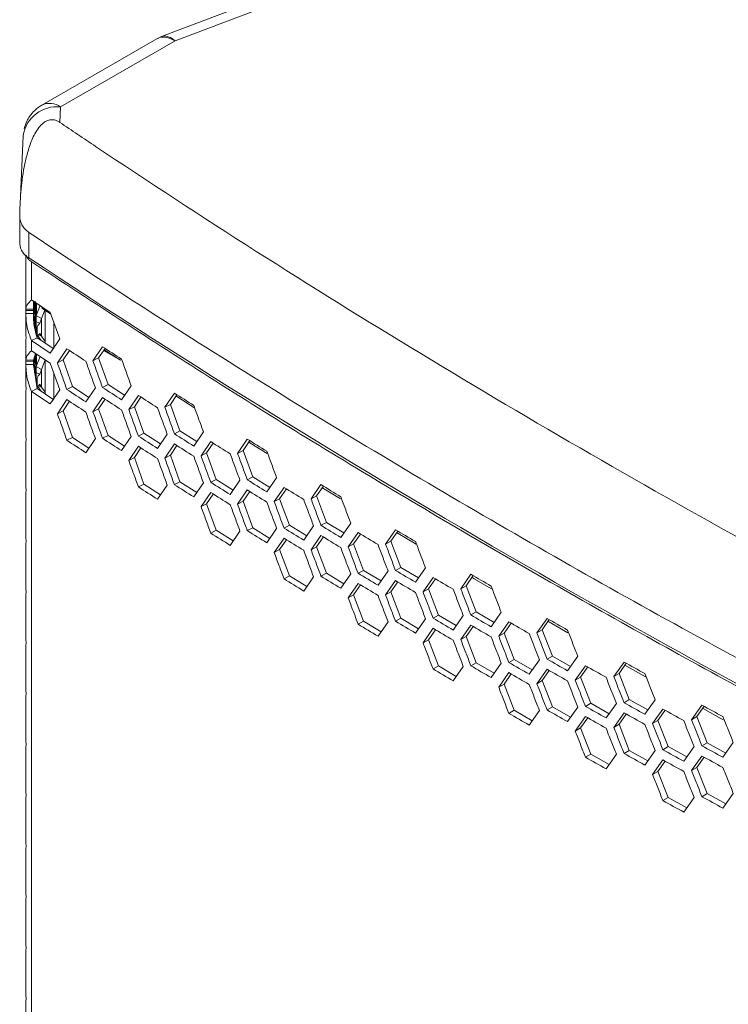
# Model space of a CAD drawing. Units: millimetres. Extents: x 5 to 415, y 5 to 290.
# Drawn here: x 309 to 331, y 223 to 254 of the extents above; entities that cross this region are included whole.
import ezdxf

# ---------------------------------------------------------------- set-up
doc = ezdxf.new("R2010")
doc.units = ezdxf.units.MM

msp = doc.modelspace()

# ---------------------------------------------------------------- linework, layer by layer
at = {"color": 7, "linetype": 'Continuous', "lineweight": 15}
for p, q in [((353.0302, 268.8178), (313.1925, 253.7392)), ((313.6285, 253.601), (353.3676, 268.6423)), ((313.0441, 253.6694), (309.3532, 251.5387)), ((313.1928, 253.7393), (313.0726, 253.6772)), ((313.6285, 253.601), (309.9531, 251.4793)), ((309.9531, 251.4793), (309.9305, 250.9807)), ((308.7544, 250.5538), (308.6549, 248.361)), ((308.6426, 247.9973), (308.6426, 247.0828)), ((308.65, 248.236), (308.643, 248.021)), ((308.9356, 247.4458), (308.9356, 246.6292)), ((308.8414, 246.719), (308.8414, 244.9812)), ((309.0168, 246.5065), (309.0175, 245.2813)), ((309.0175, 245.2813), (309.6232, 244.8785)), ((309.0814, 245.2388), (309.0814, 244.9775)), ((309.0814, 245.1199), (309.128, 245.1192)), ((309.0984, 245.1197), (309.0917, 244.9728)), ((309.1186, 244.4054), (309.128, 245.1192)), ((309.128, 245.1192), (309.1252, 245.2096)), ((309.1371, 245.1558), (309.1269, 244.383)), ((309.1409, 245.2406), (309.1371, 245.1558)), ((309.1612, 244.3825), (309.1717, 245.1787)), ((309.1685, 244.7767), (309.2931, 245.098)), ((309.1802, 245.173), (309.1703, 244.4191)), ((308.8412, 244.8361), (308.8412, 244.1568)), ((308.8414, 244.9812), (309.0814, 244.9775)), ((308.8427, 244.9398), (308.8414, 244.9812)), ((308.8414, 244.8416), (308.8427, 244.9398)), ((309.0814, 244.8379), (308.8414, 244.8416)), ((308.8427, 244.9398), (309.0827, 244.9362)), ((309.0827, 244.9362), (309.0814, 244.9775)), ((309.0814, 244.8379), (309.0827, 244.9362)), ((309.0917, 244.9728), (309.0876, 244.6584)), ((309.3382, 244.6787), (309.1685, 244.7767)), ((309.3382, 244.6787), (309.4431, 244.9491)), ((309.4138, 244.968), (309.6407, 244.8169)), ((309.4565, 243.8942), (309.4565, 244.9396)), ((309.6232, 244.8785), (309.9271, 244.0241)), ((309.2907, 244.5272), (309.1724, 244.5774)), ((309.2907, 244.5272), (309.3382, 244.6787)), ((309.3382, 244.6787), (309.3382, 244.113)), ((309.7393, 244.5789), (309.7393, 243.7445)), ((308.8421, 244.1569), (308.8443, 244.0455)), ((309.1553, 244.2503), (309.1612, 244.3825)), ((309.1703, 244.4191), (309.1787, 244.1511)), ((309.1977, 244.3705), (309.1863, 244.1188)), ((309.1977, 244.3705), (309.1977, 244.0439)), ((309.2549, 244.1611), (309.3382, 244.113)), ((309.3382, 244.113), (309.2907, 244.2006)), ((308.8412, 244.011), (308.8412, 243.3331)), ((308.8443, 244.0455), (308.8421, 244.011)), ((309.0179, 243.9745), (309.0168, 243.6486)), ((309.1989, 244.0655), (309.0179, 243.9745)), ((309.6234, 243.5719), (309.0179, 243.9745)), ((309.7393, 243.7061), (309.1989, 244.0655)), ((309.3337, 243.9759), (309.226, 244.1291)), ((309.4565, 243.9447), (309.3382, 244.113)), ((309.9271, 244.0241), (309.6234, 243.5719)), ((309.0168, 243.6486), (309.6234, 243.2453)), ((309.146, 243.5627), (309.0814, 243.3445)), ((309.1371, 243.5227), (309.1288, 242.8919)), ((309.1612, 242.7494), (309.1717, 243.5456)), ((309.1802, 243.5399), (309.1703, 242.786)), ((309.8511, 243.2578), (310.1552, 243.7101)), ((310.0319, 243.3489), (310.238, 243.6557)), ((310.994, 243.3223), (311.3, 243.7756)), ((311.174, 243.414), (311.3819, 243.7223)), ((311.3374, 243.6564), (311.8783, 243.3441)), ((311.3464, 243.6914), (311.8783, 243.3441)), ((309.0814, 243.3445), (308.8414, 243.3481)), ((308.8427, 243.3068), (308.8414, 243.3481)), ((308.8414, 243.2085), (308.8427, 243.3068)), ((308.8414, 243.2085), (309.0814, 243.2048)), ((308.8414, 243.2085), (308.8414, 242.5552)), ((308.8427, 243.3068), (309.0827, 243.3031)), ((309.0827, 243.3031), (309.0814, 243.3445)), ((309.0814, 243.2048), (309.0827, 243.3031)), ((309.0814, 243.2048), (309.1983, 242.4331)), ((309.0917, 243.3397), (309.0893, 243.1527)), ((309.0938, 243.3866), (309.0917, 243.3397)), ((309.1209, 242.9441), (309.128, 243.4861)), ((309.1685, 243.1436), (309.2931, 243.4649)), ((309.3382, 243.0456), (309.4582, 243.3551)), ((309.4565, 242.2615), (309.4565, 243.3563)), ((309.6234, 243.2453), (309.9271, 242.391)), ((309.8511, 243.2578), (310.0319, 243.3489)), ((310.3358, 242.4949), (310.0319, 243.3489)), ((310.994, 243.3223), (311.174, 243.414)), ((311.4797, 242.561), (311.174, 243.414)), ((309.3382, 243.0456), (309.1685, 243.1436)), ((309.2907, 242.8942), (309.1724, 242.9443)), ((309.2907, 242.8942), (309.3382, 243.0456)), ((309.3382, 243.0456), (309.3382, 242.4799)), ((309.7393, 242.9192), (309.7393, 242.1114)), ((309.1703, 242.786), (309.177, 242.5729)), ((309.1977, 242.7374), (309.1872, 242.506)), ((309.1977, 242.7374), (309.1977, 242.4108)), ((309.3382, 242.4799), (309.2907, 242.5675)), ((311.3, 242.4691), (311.4797, 242.561)), ((312.0116, 242.215), (311.4797, 242.561)), ((308.8414, 242.5552), (308.8443, 242.4124)), ((308.8443, 242.4124), (308.8414, 242.3682)), ((308.8414, 242.3682), (308.8414, 240.9222)), ((309.0168, 242.3421), (309.0175, 132.5986)), ((309.6234, 241.9388), (309.0168, 242.3421)), ((309.0174, 242.3423), (309.1984, 242.4331)), ((309.1983, 242.4331), (309.7393, 242.0734)), ((309.3332, 242.3434), (309.226, 242.496)), ((309.2549, 242.528), (309.3382, 242.4799)), ((309.4565, 242.3116), (309.3382, 242.4799)), ((309.9271, 242.391), (309.6234, 241.9388)), ((310.1552, 242.4036), (310.3358, 242.4949)), ((310.863, 242.1482), (310.3358, 242.4949)), ((311.0705, 242.4558), (310.7649, 242.0027)), ((312.2209, 242.5242), (311.9134, 242.0701)), ((313.301, 241.8291), (313.6107, 242.2844)), ((309.8511, 241.6247), (310.1552, 242.077)), ((310.0319, 241.7158), (310.238, 242.0226)), ((310.994, 241.6892), (311.3, 242.1426)), ((311.174, 241.7809), (311.3819, 242.0893)), ((312.144, 241.7574), (312.4518, 242.2117)), ((312.3231, 241.8496), (312.5329, 242.1595)), ((313.4792, 241.9219), (313.6908, 242.2333)), ((313.6524, 242.1985), (314.2317, 241.8285)), ((309.8511, 241.6247), (310.0319, 241.7158)), ((310.3358, 240.8618), (310.0319, 241.7158)), ((310.994, 241.6892), (311.174, 241.7809)), ((311.4797, 240.9279), (311.174, 241.7809)), ((312.144, 241.7574), (312.3231, 241.8496)), ((312.6307, 240.9976), (312.3231, 241.8496)), ((313.301, 241.8291), (313.4792, 241.9219)), ((313.7887, 241.0708), (313.4792, 241.9219)), ((312.4519, 240.9052), (312.6307, 240.9976)), ((313.1671, 240.6524), (312.6307, 240.9976)), ((313.6107, 240.9779), (313.7887, 241.0708)), ((314.3297, 240.7265), (313.7887, 241.0708)), ((314.5427, 241.0387), (314.2316, 240.5827)), ((308.8414, 240.9222), (308.8443, 240.7793)), ((308.8443, 240.7793), (308.8414, 240.7352)), ((308.8414, 240.7352), (308.8414, 239.2891)), ((310.1552, 240.7705), (310.3358, 240.8618)), ((310.863, 240.5151), (310.3358, 240.8618)), ((311.0705, 240.8227), (310.7649, 240.3696)), ((311.3, 240.8361), (311.4797, 240.9279)), ((312.0116, 240.5819), (311.4797, 240.9279)), ((312.2209, 240.8911), (311.9134, 240.437)), ((313.3783, 240.9631), (313.069, 240.508)), ((314.4649, 240.2714), (314.7765, 240.7276)), ((314.6423, 240.3648), (314.8558, 240.6777)), ((315.6358, 240.3505), (315.9492, 240.8077)), ((315.8123, 240.4444), (316.0276, 240.7588)), ((312.144, 240.1243), (312.4518, 240.5786)), ((312.3231, 240.2165), (312.5329, 240.5264)), ((313.301, 240.1961), (313.6107, 240.6513)), ((313.4792, 240.2888), (313.6908, 240.6003)), ((314.4649, 240.2714), (314.6423, 240.3648)), ((314.9536, 239.5147), (314.6423, 240.3648)), ((315.6358, 240.3505), (315.8123, 240.4444)), ((316.1254, 239.5952), (315.8123, 240.4444)), ((312.144, 240.1243), (312.3231, 240.2165)), ((312.6307, 239.3645), (312.3231, 240.2165)), ((313.301, 240.1961), (313.4792, 240.2888)), ((313.7887, 239.4378), (313.4792, 240.2888)), ((313.6107, 239.3448), (313.7887, 239.4378)), ((314.3297, 239.0934), (313.7887, 239.4378)), ((314.5427, 239.4056), (314.2316, 238.9496)), ((314.7765, 239.4212), (314.9536, 239.5147)), ((315.4992, 239.1711), (314.9536, 239.5147)), ((315.7141, 239.4849), (315.4011, 239.0279)), ((315.9492, 239.5012), (316.1254, 239.5952)), ((316.6756, 239.2526), (316.1254, 239.5952)), ((316.8923, 239.5679), (316.5775, 239.1099)), ((308.8414, 239.2891), (308.8443, 239.1462)), ((308.8443, 239.1462), (308.8414, 239.1021)), ((308.8414, 239.1021), (308.8414, 237.656)), ((312.4519, 239.2721), (312.6307, 239.3645)), ((313.1671, 239.0193), (312.6307, 239.3645)), ((313.3783, 239.33), (313.069, 238.875)), ((314.4649, 238.6384), (314.7765, 239.0946)), ((315.6358, 238.7174), (315.9492, 239.1746)), ((315.8123, 238.8113), (316.0276, 239.1257)), ((316.8136, 238.8001), (317.1288, 239.2583)), ((316.9892, 238.8945), (317.2063, 239.2105)), ((317.9982, 238.8865), (318.3153, 239.3457)), ((318.173, 238.9815), (318.3919, 239.299)), ((318.3475, 239.2568), (318.9455, 238.8911)), ((314.6423, 238.7317), (314.8558, 239.0446)), ((315.6358, 238.7174), (315.8123, 238.8113)), ((316.1254, 237.9622), (315.8123, 238.8113)), ((316.8136, 238.8001), (316.9892, 238.8945)), ((317.3042, 238.0464), (316.9892, 238.8945)), ((317.9982, 238.8865), (318.173, 238.9815)), ((318.4898, 238.1343), (318.173, 238.9815)), ((314.4649, 238.6384), (314.6423, 238.7317)), ((314.9536, 237.8816), (314.6423, 238.7317)), ((318.3153, 238.0392), (318.4898, 238.1343)), ((319.049, 237.7935), (318.4898, 238.1343)), ((314.7765, 237.7881), (314.9536, 237.8816)), ((315.4992, 237.5381), (314.9536, 237.8816)), ((315.7141, 237.8518), (315.4011, 237.3948)), ((315.9492, 237.8681), (316.1254, 237.9622)), ((316.6756, 237.6195), (316.1254, 237.9622)), ((316.8923, 237.9348), (316.5775, 237.4768)), ((317.1289, 237.9518), (317.3042, 238.0464)), ((317.8589, 237.7047), (317.3042, 238.0464)), ((318.0775, 238.0214), (317.7608, 237.5625)), ((319.2694, 238.1118), (318.9509, 237.6518)), ((320.388, 237.4374), (320.7087, 237.8986)), ((320.561, 237.5335), (320.7836, 237.8539)), ((308.8414, 237.656), (308.8443, 237.5132)), ((308.8443, 237.5132), (308.8414, 237.469)), ((316.8136, 237.167), (317.1288, 237.6252)), ((316.9892, 237.2615), (317.2063, 237.5774)), ((317.9982, 237.2534), (318.3153, 237.7126)), ((318.173, 237.3484), (318.3919, 237.6659)), ((319.1897, 237.3436), (319.5086, 237.8037)), ((319.3636, 237.4391), (319.5844, 237.758)), ((320.388, 237.4374), (320.561, 237.5335)), ((320.8814, 236.6883), (320.561, 237.5335)), ((320.7395, 237.8061), (321.3711, 237.4284)), ((308.8414, 237.469), (308.8414, 236.0229)), ((316.8136, 237.167), (316.9892, 237.2615)), ((317.3042, 236.4133), (316.9892, 237.2615)), ((317.9982, 237.2534), (318.173, 237.3484)), ((318.4898, 236.5013), (318.173, 237.3484)), ((319.1897, 237.3436), (319.3636, 237.4391)), ((319.6822, 236.5929), (319.3636, 237.4391)), ((319.5087, 236.4972), (319.6822, 236.5929)), ((320.2459, 236.2531), (319.6822, 236.5929)), ((320.4682, 236.5728), (320.1478, 236.1119)), ((320.7088, 236.5921), (320.8814, 236.6883)), ((321.4497, 236.3494), (320.8814, 236.6883)), ((321.6737, 236.6707), (321.3515, 236.2087)), ((317.1289, 236.3187), (317.3042, 236.4133)), ((317.8589, 236.0716), (317.3042, 236.4133)), ((318.0775, 236.3883), (317.7608, 235.9294)), ((318.3153, 236.4061), (318.4898, 236.5013)), ((319.049, 236.1604), (318.4898, 236.5013)), ((319.2694, 236.4787), (318.9509, 236.0188)), ((320.388, 235.8043), (320.7087, 236.2655)), ((321.5931, 235.9019), (321.9156, 236.3641)), ((321.7651, 235.9986), (321.9895, 236.3205)), ((322.8049, 236.0033), (323.1292, 236.4665)), ((322.976, 236.1005), (323.2022, 236.4239)), ((308.8414, 236.0229), (308.8443, 235.8801)), ((319.1897, 235.7105), (319.5086, 236.1706)), ((319.3636, 235.806), (319.5844, 236.125)), ((320.561, 235.9004), (320.7836, 236.2208)), ((321.5931, 235.9019), (321.7651, 235.9986)), ((322.0874, 235.1544), (321.7651, 235.9986)), ((322.8049, 236.0033), (322.976, 236.1005)), ((323.3, 235.2573), (322.976, 236.1005)), ((308.8443, 235.8801), (308.8414, 235.8359)), ((308.8414, 235.8359), (308.8414, 234.3898)), ((319.1897, 235.7105), (319.3636, 235.806)), ((319.6822, 234.9598), (319.3636, 235.806)), ((320.388, 235.8043), (320.561, 235.9004)), ((320.8814, 235.0552), (320.561, 235.9004)), ((320.7088, 234.959), (320.8814, 235.0552)), ((321.4497, 234.7163), (320.8814, 235.0552)), ((321.6737, 235.0376), (321.3515, 234.5757)), ((321.9156, 235.0576), (322.0874, 235.1544)), ((322.6601, 234.8165), (322.0874, 235.1544)), ((322.8859, 235.1393), (322.562, 234.6763)), ((323.1292, 235.16), (323.3, 235.2573)), ((323.8773, 234.9205), (323.3, 235.2573)), ((324.1049, 235.2447), (323.7791, 234.7807)), ((325.2485, 234.5845), (325.5764, 235.0497)), ((325.4178, 234.6827), (325.6475, 235.009)), ((319.5087, 234.8641), (319.6822, 234.9598)), ((320.2459, 234.62), (319.6822, 234.9598)), ((320.4682, 234.9397), (320.1478, 234.4788)), ((321.5931, 234.2689), (321.9156, 234.731)), ((321.7651, 234.3655), (321.9895, 234.6874)), ((322.8049, 234.3703), (323.1292, 234.8334)), ((322.976, 234.4674), (323.2022, 234.7908)), ((324.0234, 234.4755), (324.3494, 234.9396)), ((324.1936, 234.5731), (324.4215, 234.898)), ((325.2485, 234.5845), (325.4178, 234.6827)), ((325.7454, 233.8416), (325.4178, 234.6827)), ((325.5954, 234.9557), (326.2386, 234.5873)), ((308.8414, 234.3898), (308.8443, 234.247)), ((321.5931, 234.2689), (321.7651, 234.3655)), ((322.0874, 233.5213), (321.7651, 234.3655)), ((322.8049, 234.3703), (322.976, 234.4674)), ((323.3, 233.6243), (322.976, 234.4674)), ((324.0234, 234.4755), (324.1936, 234.5731)), ((324.5194, 233.731), (324.1936, 234.5731)), ((308.8443, 234.247), (308.8414, 234.2028)), ((308.8414, 234.2028), (308.8414, 232.7567)), ((324.3495, 233.6332), (324.5194, 233.731)), ((325.1011, 233.3952), (324.5194, 233.731)), ((325.3304, 233.7209), (325.003, 233.2559)), ((325.5764, 233.7432), (325.7454, 233.8416)), ((326.3315, 233.5069), (325.7454, 233.8416)), ((326.5627, 233.834), (326.2334, 233.368)), ((321.9156, 233.4245), (322.0874, 233.5213)), ((322.6601, 233.1834), (322.0874, 233.5213)), ((322.8859, 233.5062), (322.562, 233.0432)), ((323.1292, 233.5269), (323.3, 233.6243)), ((323.8773, 233.2874), (323.3, 233.6243)), ((324.1049, 233.6116), (323.7791, 233.1477)), ((325.2485, 232.9514), (325.5764, 233.4166)), ((326.4803, 233.0643), (326.8099, 233.5305)), ((326.6487, 233.163), (326.8801, 233.4908)), ((327.7187, 233.181), (328.05, 233.6483)), ((327.8861, 233.2803), (328.1193, 233.6095)), ((328.0705, 233.5494), (328.7557, 233.1654)), ((324.0234, 232.8424), (324.3494, 233.3066)), ((324.1936, 232.9401), (324.4215, 233.2649)), ((325.4178, 233.0496), (325.6475, 233.376)), ((326.4803, 233.0643), (326.6487, 233.163)), ((326.978, 232.3229), (326.6487, 233.163)), ((327.7187, 233.181), (327.8861, 233.2803)), ((328.2172, 232.4412), (327.8861, 233.2803)), ((308.8414, 232.7567), (308.8443, 232.6139)), ((324.0234, 232.8424), (324.1936, 232.9401)), ((324.5194, 232.0979), (324.1936, 232.9401)), ((325.2485, 232.9514), (325.4178, 233.0496)), ((325.7454, 232.2085), (325.4178, 233.0496)), ((308.8443, 232.6139), (308.8414, 232.5698)), ((308.8414, 232.5698), (308.8414, 231.1237)), ((328.05, 232.3418), (328.2172, 232.4412)), ((328.8122, 232.1087), (328.2172, 232.4412)), ((325.5764, 232.1101), (325.7454, 232.2085)), ((326.3315, 231.8738), (325.7454, 232.2085)), ((326.5627, 232.201), (326.2334, 231.7349)), ((326.8099, 232.224), (326.978, 232.3229)), ((327.5686, 231.9893), (326.978, 232.3229)), ((327.8015, 232.3179), (327.4705, 231.8509)), ((329.0468, 232.4388), (328.7141, 231.9707)), ((328.9636, 231.6685), (329.2966, 232.1368)), ((330.215, 231.793), (330.5498, 232.2624)), ((330.3805, 231.8934), (330.6172, 232.2255)), ((330.5631, 232.1635), (331.2341, 231.7956)), ((324.3495, 232.0001), (324.5194, 232.0979)), ((325.1011, 231.7621), (324.5194, 232.0979)), ((325.3304, 232.0878), (325.003, 231.6228)), ((326.4803, 231.4312), (326.8099, 231.8974)), ((326.6487, 231.5299), (326.8801, 231.8577)), ((327.7187, 231.5479), (328.05, 232.0152)), ((327.8861, 231.6472), (328.1193, 231.9764)), ((329.1301, 231.7683), (329.365, 232.099)), ((330.215, 231.793), (330.3805, 231.8934)), ((330.7151, 231.0564), (330.3805, 231.8934)), ((326.4803, 231.4312), (326.6487, 231.5299)), ((326.978, 230.6898), (326.6487, 231.5299)), ((327.7187, 231.5479), (327.8861, 231.6472)), ((328.2172, 230.8081), (327.8861, 231.6472)), ((328.9636, 231.6685), (329.1301, 231.7683)), ((329.4629, 230.9303), (329.1301, 231.7683)), ((308.8414, 231.1237), (308.8443, 230.9808)), ((308.8443, 230.9808), (308.8414, 230.9367)), ((308.8414, 230.9367), (308.8414, 229.4906)), ((329.2967, 230.8303), (329.4629, 230.9303)), ((330.0623, 230.599), (329.4629, 230.9303)), ((330.2987, 230.9305), (329.9642, 230.4614)), ((330.5498, 230.9559), (330.7151, 231.0564)), ((331.3189, 230.7262), (330.7151, 231.0564)), ((331.557, 231.0592), (331.2208, 230.589)), ((326.8099, 230.5909), (326.978, 230.6898)), ((327.5686, 230.3562), (326.978, 230.6898)), ((327.8015, 230.6849), (327.4705, 230.2178)), ((328.05, 230.7087), (328.2172, 230.8081)), ((328.8122, 230.4756), (328.2172, 230.8081)), ((329.0468, 230.8057), (328.7141, 230.3376)), ((330.215, 230.16), (330.5498, 230.6293)), ((330.3805, 230.2603), (330.6172, 230.5924)), ((328.9636, 230.0354), (329.2966, 230.5038)), ((329.1301, 230.1352), (329.365, 230.466)), ((330.215, 230.16), (330.3805, 230.2603)), ((330.7151, 229.4233), (330.3805, 230.2603)), ((328.9636, 230.0354), (329.1301, 230.1352)), ((329.4629, 229.2972), (329.1301, 230.1352)), ((308.8414, 229.4906), (308.8443, 229.3478)), ((308.8443, 229.3478), (308.8414, 229.3036)), ((308.8414, 229.3036), (308.8414, 227.8575)), ((329.2967, 229.1973), (329.4629, 229.2972)), ((330.0623, 228.9659), (329.4629, 229.2972)), ((330.2987, 229.2974), (329.9642, 228.8283)), ((330.5498, 229.3228), (330.7151, 229.4233)), ((331.3189, 229.0931), (330.7151, 229.4233)), ((331.557, 229.4261), (331.2208, 228.9559)), ((308.8414, 227.8575), (308.8443, 227.7147)), ((308.8443, 227.7147), (308.8414, 227.6705)), ((308.8414, 227.6705), (308.8414, 226.2244)), ((308.8414, 226.2244), (308.8443, 226.0816)), ((308.8443, 226.0816), (308.8414, 226.0374)), ((308.8414, 226.0374), (308.8414, 224.5913)), ((308.8414, 224.5913), (308.8443, 224.4485)), ((308.8443, 224.4485), (308.8414, 224.4043)), ((308.8414, 224.4043), (308.8414, 222.9583)), ((308.8414, 222.9583), (308.8443, 222.8154)), ((308.8443, 222.8154), (308.8414, 222.7713)), ((308.8414, 222.7713), (308.8414, 221.3252))]:
    msp.add_line(p, q, dxfattribs=at)
at = {"color": 7, "linetype": 'Continuous', "lineweight": 15, "flags": 128}
for points in [[(315.9948, 240.7149), (316.2052, 240.5831), (316.5902, 240.3428)], [(323.158, 236.3711), (323.2355, 236.3256), (323.7905, 236.0008)]]:
    msp.add_lwpolyline(points, dxfattribs=at)
at = {"color": 8, "linetype": 'Continuous', "lineweight": 15}
for centre, radius, start, end in [((309.8367, 250.391), 1.0945, 83.89258, 171.44515), ((309.6016, 250.9886), 0.6036, 54.38334, 114.29654)]:
    msp.add_arc(centre, radius, start, end, dxfattribs=at)
at = {"color": 7, "linetype": 'Continuous', "lineweight": 15}
for centre, radius, start, end in [((309.2081, 247.1267), 0.5672, 184.43856, 241.28109), ((475.7688, 498.2605), 301.9133, 236.455353, 243.550023), ((309.482, 245.0923), 0.1418, 184.43506, 241.26519), ((460.2925, 471.3198), 272.6672, 236.590105, 236.743329), ((461.5819, 474.1074), 275.0225, 236.877231, 237.029579), ((460.2929, 470.0138), 272.6678, 236.590144, 236.743444), ((461.5822, 472.8015), 275.0232, 236.877269, 237.029694), ((464.1468, 478.0934), 279.7624, 237.446579, 237.597202), ((460.2925, 469.6867), 272.6672, 236.590105, 236.743329), ((461.5819, 472.4744), 275.0225, 236.877231, 237.029579), ((462.8667, 475.2767), 277.3877, 237.162717, 237.314198), ((460.2929, 468.3808), 272.6678, 236.590144, 236.743444), ((461.5822, 471.1684), 275.0232, 236.877269, 237.029694), ((462.8671, 473.9707), 277.3883, 237.162755, 237.314312), ((464.1472, 476.7874), 279.7631, 237.446617, 237.597315), ((465.422, 479.2911), 282.1464, 237.728835, 237.878608), ((466.6921, 482.1358), 284.5394, 238.0095, 238.158432), ((462.8667, 473.6436), 277.3877, 237.162717, 237.314198), ((464.1468, 476.4603), 279.7624, 237.446579, 237.597202), ((465.4224, 477.9852), 282.1471, 237.728873, 237.87872), ((466.6924, 480.8299), 284.5401, 238.009538, 238.158544), ((462.8671, 472.3377), 277.3883, 237.162755, 237.314312), ((464.1472, 475.1544), 279.7631, 237.446617, 237.597315), ((465.422, 477.658), 282.1464, 237.728835, 237.878608), ((466.6921, 480.5027), 284.5394, 238.0095, 238.158432), ((467.9568, 483.3609), 286.9411, 238.288591, 238.436691), ((469.2161, 486.2325), 289.3512, 238.566124, 238.713401), ((466.6924, 479.1968), 284.5401, 238.009538, 238.158544), ((467.9572, 482.055), 286.9418, 238.288628, 238.436802), ((469.2164, 484.9266), 289.3519, 238.566161, 238.713511), ((471.7172, 490.3812), 294.1956, 239.116583, 239.262238), ((465.4224, 476.3521), 282.1471, 237.728873, 237.87872), ((467.9568, 481.7279), 286.9411, 238.288591, 238.436691), ((469.2161, 484.5994), 289.3512, 238.566124, 238.713401), ((470.4696, 487.4839), 291.7695, 238.842116, 238.988578), ((471.7176, 489.0753), 294.1962, 239.116619, 239.262347), ((467.9572, 480.4219), 286.9418, 238.288628, 238.436802), ((469.2164, 483.2935), 289.3519, 238.566161, 238.713511), ((470.4699, 486.178), 291.7701, 238.842153, 238.988687), ((471.7172, 488.7481), 294.1956, 239.116583, 239.262238), ((472.9587, 491.6578), 296.6292, 239.38954, 239.534397), ((474.194, 494.5796), 299.0701, 239.661004, 239.805072), ((470.4696, 485.8508), 291.7695, 238.842116, 238.988578), ((472.9591, 490.3519), 296.6299, 239.389576, 239.534506), ((474.1943, 493.2736), 299.0708, 239.66104, 239.80518), ((476.645, 498.8252), 303.9724, 240.199516, 240.342031), ((470.4699, 484.5449), 291.7701, 238.842153, 238.988687), ((471.7176, 487.4422), 294.1962, 239.116619, 239.262347), ((472.9587, 490.0247), 296.6292, 239.38954, 239.534397), ((474.194, 492.9465), 299.0701, 239.661004, 239.805072), ((475.4228, 495.8801), 301.5179, 239.930991, 240.074278), ((476.6453, 497.5193), 303.9731, 240.199552, 240.342138), ((472.9591, 488.7188), 296.6299, 239.389576, 239.534506), ((474.1943, 491.6406), 299.0708, 239.66104, 239.80518), ((475.4231, 494.5742), 301.5186, 239.931027, 240.074386), ((476.645, 497.1921), 303.9724, 240.199516, 240.342031), ((477.8603, 500.1484), 306.4332, 240.466596, 240.608347), ((479.0686, 503.1155), 308.9001, 240.732246, 240.873241), ((475.4228, 494.247), 301.5179, 239.930991, 240.074278), ((477.8606, 498.8425), 306.4339, 240.466632, 240.608453), ((479.069, 501.8097), 308.9007, 240.732281, 240.873347), ((480.2698, 504.4602), 311.3726, 240.996482, 241.136729), ((481.4636, 507.4481), 313.8505, 241.259318, 241.398827), ((475.4231, 492.9411), 301.5186, 239.931027, 240.074386), ((476.6453, 495.8862), 303.9731, 240.199552, 240.342138), ((477.8603, 498.5153), 306.4332, 240.466596, 240.608347), ((479.0686, 501.4825), 308.9001, 240.732246, 240.873241), ((481.464, 506.1422), 313.8512, 241.259353, 241.398932), ((477.8606, 497.2094), 306.4339, 240.466632, 240.608453), ((479.069, 500.1766), 308.9007, 240.732281, 240.873347), ((480.2701, 503.1543), 311.3733, 240.996517, 241.136835), ((481.4636, 505.815), 313.8505, 241.259318, 241.398827), ((480.2698, 502.8271), 311.3726, 240.996482, 241.136729), ((481.464, 504.5091), 313.8512, 241.259353, 241.398932), ((480.2701, 501.5212), 311.3733, 240.996517, 241.136835)]:
    msp.add_arc(centre, radius, start, end, dxfattribs=at)
for points, knots in [([(313.0412, 253.662), (313.0693, 253.6778), (313.1385, 253.7168), (313.276, 253.7264), (313.4456, 253.697), (313.5669, 253.6333), (313.6285, 253.601)], [0, 0, 0, 0, 0.1804718, 0.4444034, 0.7175804, 1, 1, 1, 1]), ([(309.3532, 251.5384), (309.2736, 251.4851), (309.1231, 251.3842), (308.9697, 251.1969), (308.8546, 251.0016), (308.8127, 250.8666), (308.7884, 250.7883)], [0, 0, 0, 0, 0.2970196, 0.5614126, 0.7456523, 1, 1, 1, 1]), ([(308.65, 248.236), (308.6588, 248.5029), (308.6775, 248.7706), (308.7254, 249.174), (308.7446, 249.3088), (308.7916, 249.5791), (308.8192, 249.7146), (308.8862, 249.9868), (308.9256, 250.1239), (308.9987, 250.3286), (309.0255, 250.3967), (309.0858, 250.5323), (309.1194, 250.5999), (309.1966, 250.7321), (309.2401, 250.7971), (309.3203, 250.89), (309.3492, 250.9196), (309.414, 250.9749), (309.449, 250.9996), (309.5264, 251.0401), (309.5682, 251.0549), (309.6314, 251.0658), (309.6521, 251.0676), (309.6928, 251.0678), (309.7129, 251.0661), (309.7704, 251.0572), (309.8058, 251.046), (309.8718, 251.0173), (309.9021, 250.9999), (309.9305, 250.9807)], [0, 0, 0, 0, 0.25, 0.25, 0.375, 0.375, 0.5, 0.5, 0.625, 0.625, 0.6875, 0.6875, 0.75, 0.75, 0.8125, 0.8125, 0.84375, 0.84375, 0.875, 0.875, 0.90625, 0.90625, 0.921875, 0.921875, 0.9375, 0.9375, 0.96875, 0.96875, 1, 1, 1, 1]), ([(309.9305, 250.9807), (310.3126, 250.722), (314.0756, 248.1884), (321.4461, 243.4927), (332.4639, 237.1323), (340.5979, 232.8774), (344.9867, 230.7051), (345.4348, 230.4845)], [-0.0378052, -0.0378052, -0.0378052, -0.0378052, 0, 0.3333333, 0.6666667, 1, 1.0378052, 1.0378052, 1.0378052, 1.0378052]), ([(308.643, 248.021), (308.6411, 247.9627), (308.6458, 247.9064), (308.6628, 247.8248), (308.6701, 247.7982), (308.6882, 247.7459), (308.699, 247.7201), (308.7362, 247.6461), (308.7673, 247.6005), (308.842, 247.5169), (308.886, 247.4788), (308.9356, 247.4458)], [0, 0, 0, 0, 0.25, 0.25, 0.375, 0.375, 0.5, 0.5, 0.75, 0.75, 1, 1, 1, 1]), ([(308.9356, 247.4458), (310.1853, 246.6129), (311.4478, 245.7866), (313.9982, 244.1471), (315.2863, 243.3338), (319.1871, 240.9148), (321.8368, 239.3294), (325.8853, 236.9923), (327.2471, 236.2201), (329.9934, 234.6905), (331.3782, 233.9329), (335.5673, 231.6817), (338.4063, 230.2099), (341.2917, 228.767)], [0, 0, 0, 0, 0.125, 0.125, 0.25, 0.25, 0.5, 0.5, 0.625, 0.625, 0.75, 0.75, 1, 1, 1, 1]), ([(309.0168, 246.5065), (308.9897, 246.5268), (308.9354, 246.5673), (308.8794, 246.6365), (308.8609, 246.6853), (308.8519, 246.709)], [0, 0, 0, 0, 0.3390849, 0.6781697, 1, 1, 1, 1]), ([(308.8414, 244.9812), (308.842, 244.998), (308.8434, 245.0441), (308.8828, 245.1372), (308.9665, 245.2267), (309.0175, 245.2813)], [0, 0, 0, 0, 0.1827798, 0.5022313, 1, 1, 1, 1]), ([(309.0814, 244.9775), (309.0819, 245.0009), (309.0835, 245.0644), (309.0942, 245.138), (309.1197, 245.1933), (309.1253, 245.2053)], [0, 0, 0, 0, 0.3132629, 0.850785, 1, 1, 1, 1]), ([(309.0179, 243.9745), (308.9668, 244.1136), (308.8831, 244.3411), (308.8435, 244.6375), (308.842, 244.7865), (308.8414, 244.8416)], [0, 0, 0, 0, 0.4980095, 0.8146073, 1, 1, 1, 1]), ([(309.1989, 244.0655), (309.1648, 244.1905), (309.1091, 244.3952), (309.0827, 244.6575), (309.0817, 244.7894), (309.0814, 244.8379)], [0, 0, 0, 0, 0.4980185, 0.8151825, 1, 1, 1, 1]), ([(308.8414, 243.3481), (308.8437, 243.3769), (308.8474, 243.4227), (308.8959, 243.5169), (308.9658, 243.5931), (309.0168, 243.6486)], [0, 0, 0, 0, 0.3137601, 0.4995089, 1, 1, 1, 1]), ([(309.0168, 242.3421), (308.9658, 242.4819), (308.8959, 242.6735), (308.8474, 242.9671), (308.8437, 243.1153), (308.8414, 243.2085)], [0, 0, 0, 0, 0.5004911, 0.6862517, 1, 1, 1, 1]), ([(310.1552, 242.4036), (310.1045, 242.5459), (310.0031, 242.8306), (309.9018, 243.1154), (309.8511, 243.2578)], [0, 0, 0, 0, 0.5, 1, 1, 1, 1]), ([(310.7648, 243.3094), (310.8157, 243.1672), (310.9175, 242.8826), (311.0195, 242.598), (311.0705, 242.4558)], [0, 0, 0, 0, 0.5, 1, 1, 1, 1]), ([(311.3, 242.4691), (311.249, 242.6113), (311.1469, 242.8956), (311.045, 243.1801), (310.994, 243.3223)], [0, 0, 0, 0, 0.5, 1, 1, 1, 1]), ([(311.9133, 243.3769), (311.9646, 243.2347), (312.067, 242.9505), (312.1696, 242.6663), (312.2209, 242.5242)], [0, 0, 0, 0, 0.5, 1, 1, 1, 1]), ([(310.1552, 240.7705), (310.1045, 240.9128), (310.0031, 241.1975), (309.9018, 241.4823), (309.8511, 241.6247)], [0, 0, 0, 0, 0.5, 1, 1, 1, 1]), ([(310.7648, 241.6764), (310.8157, 241.5341), (310.9175, 241.2495), (311.0195, 240.965), (311.0705, 240.8227)], [0, 0, 0, 0, 0.5, 1, 1, 1, 1]), ([(311.3, 240.836), (311.249, 240.9782), (311.1469, 241.2626), (311.045, 241.547), (310.994, 241.6892)], [0, 0, 0, 0, 0.5, 1, 1, 1, 1]), ([(311.9133, 241.7438), (311.9646, 241.6017), (312.067, 241.3174), (312.1696, 241.0332), (312.2209, 240.8911)], [0, 0, 0, 0, 0.5, 1, 1, 1, 1]), ([(312.4519, 240.9051), (312.4005, 241.0471), (312.2978, 241.3312), (312.1953, 241.6153), (312.144, 241.7574)], [0, 0, 0, 0, 0.5, 1, 1, 1, 1]), ([(313.0689, 241.8148), (313.1204, 241.6728), (313.2235, 241.3889), (313.3267, 241.105), (313.3783, 240.9631)], [0, 0, 0, 0, 0.5, 1, 1, 1, 1]), ([(313.6107, 240.9778), (313.559, 241.1197), (313.4557, 241.4034), (313.3526, 241.6872), (313.301, 241.8291)], [0, 0, 0, 0, 0.5, 1, 1, 1, 1]), ([(314.2314, 241.8895), (314.2833, 241.7477), (314.387, 241.464), (314.4908, 241.1805), (314.5427, 241.0387)], [0, 0, 0, 0, 0.5, 1, 1, 1, 1]), ([(315.9492, 239.5011), (315.897, 239.6427), (315.7924, 239.9257), (315.688, 240.2089), (315.6358, 240.3505)], [0, 0, 0, 0, 0.5, 1, 1, 1, 1]), ([(316.5774, 240.4167), (316.6298, 240.2752), (316.7348, 239.9922), (316.8398, 239.7093), (316.8923, 239.5679)], [0, 0, 0, 0, 0.5, 1, 1, 1, 1]), ([(312.4519, 239.272), (312.4005, 239.414), (312.2978, 239.6981), (312.1953, 239.9822), (312.144, 240.1243)], [0, 0, 0, 0, 0.5, 1, 1, 1, 1]), ([(313.0689, 240.1817), (313.1204, 240.0398), (313.2235, 239.7558), (313.3267, 239.4719), (313.3783, 239.33)], [0, 0, 0, 0, 0.5, 1, 1, 1, 1]), ([(313.6107, 239.3447), (313.559, 239.4866), (313.4557, 239.7703), (313.3526, 240.0542), (313.301, 240.1961)], [0, 0, 0, 0, 0.5, 1, 1, 1, 1]), ([(314.2314, 240.2564), (314.2833, 240.1146), (314.387, 239.831), (314.4908, 239.5474), (314.5427, 239.4056)], [0, 0, 0, 0, 0.5, 1, 1, 1, 1]), ([(314.7765, 239.4211), (314.7245, 239.5628), (314.6206, 239.8462), (314.5168, 240.1297), (314.4649, 240.2714)], [0, 0, 0, 0, 0.5, 1, 1, 1, 1]), ([(315.4009, 240.3347), (315.4531, 240.193), (315.5574, 239.9098), (315.6619, 239.6265), (315.7141, 239.4849)], [0, 0, 0, 0, 0.5, 1, 1, 1, 1]), ([(316.5774, 238.7836), (316.6298, 238.6421), (316.7348, 238.3591), (316.8398, 238.0762), (316.8923, 237.9348)], [0, 0, 0, 0, 0.5, 1, 1, 1, 1]), ([(317.1289, 237.9517), (317.0763, 238.0931), (316.9711, 238.3759), (316.8661, 238.6587), (316.8136, 238.8001)], [0, 0, 0, 0, 0.5, 1, 1, 1, 1]), ([(317.7606, 238.8693), (317.8134, 238.7279), (317.919, 238.4453), (318.0246, 238.1627), (318.0775, 238.0214)], [0, 0, 0, 0, 0.5, 1, 1, 1, 1]), ([(318.3153, 238.0391), (318.2625, 238.1803), (318.1567, 238.4628), (318.0511, 238.7453), (317.9982, 238.8865)], [0, 0, 0, 0, 0.5, 1, 1, 1, 1]), ([(318.9508, 238.9586), (319.0038, 238.8175), (319.11, 238.5352), (319.2163, 238.2529), (319.2694, 238.1118)], [0, 0, 0, 0, 0.5, 1, 1, 1, 1]), ([(314.7765, 237.788), (314.7245, 237.9297), (314.6206, 238.2131), (314.5168, 238.4966), (314.4649, 238.6384)], [0, 0, 0, 0, 0.5, 1, 1, 1, 1]), ([(315.4009, 238.7016), (315.4531, 238.56), (315.5574, 238.2767), (315.6619, 237.9934), (315.7141, 237.8518)], [0, 0, 0, 0, 0.5, 1, 1, 1, 1]), ([(315.9492, 237.868), (315.897, 238.0096), (315.7924, 238.2927), (315.688, 238.5758), (315.6358, 238.7174)], [0, 0, 0, 0, 0.5, 1, 1, 1, 1]), ([(321.3514, 237.5155), (321.4051, 237.3747), (321.5125, 237.0931), (321.6199, 236.8115), (321.6737, 236.6707)], [0, 0, 0, 0, 0.5, 1, 1, 1, 1]), ([(317.7606, 237.2362), (317.8134, 237.0948), (317.919, 236.8122), (318.0246, 236.5296), (318.0775, 236.3883)], [0, 0, 0, 0, 0.5, 1, 1, 1, 1]), ([(318.3153, 236.406), (318.2625, 236.5472), (318.1567, 236.8297), (318.0511, 237.1122), (317.9982, 237.2534)], [0, 0, 0, 0, 0.5, 1, 1, 1, 1]), ([(318.9508, 237.3255), (319.0038, 237.1844), (319.11, 236.9021), (319.2163, 236.6198), (319.2694, 236.4787)], [0, 0, 0, 0, 0.5, 1, 1, 1, 1]), ([(319.5087, 236.4971), (319.4555, 236.6382), (319.3491, 236.9203), (319.2429, 237.2025), (319.1897, 237.3436)], [0, 0, 0, 0, 0.5, 1, 1, 1, 1]), ([(320.1477, 237.4187), (320.2011, 237.2777), (320.3078, 236.9957), (320.4147, 236.7138), (320.4682, 236.5728)], [0, 0, 0, 0, 0.5, 1, 1, 1, 1]), ([(320.7088, 236.592), (320.6553, 236.7329), (320.5483, 237.0147), (320.4415, 237.2965), (320.388, 237.4374)], [0, 0, 0, 0, 0.5, 1, 1, 1, 1]), ([(317.1289, 236.3186), (317.0763, 236.46), (316.9711, 236.7428), (316.8661, 237.0256), (316.8136, 237.167)], [0, 0, 0, 0, 0.5, 1, 1, 1, 1]), ([(322.5619, 235.9831), (322.6159, 235.8424), (322.7238, 235.5611), (322.8319, 235.2799), (322.8859, 235.1393)], [0, 0, 0, 0, 0.5, 1, 1, 1, 1]), ([(323.1292, 235.16), (323.0751, 235.3005), (322.967, 235.5816), (322.8589, 235.8628), (322.8049, 236.0033)], [0, 0, 0, 0, 0.5, 1, 1, 1, 1]), ([(323.779, 236.0875), (323.8333, 235.947), (323.9419, 235.6661), (324.0505, 235.3852), (324.1049, 235.2447)], [0, 0, 0, 0, 0.5, 1, 1, 1, 1]), ([(319.5087, 234.8641), (319.4555, 235.0051), (319.3491, 235.2872), (319.2429, 235.5694), (319.1897, 235.7105)], [0, 0, 0, 0, 0.5, 1, 1, 1, 1]), ([(320.1477, 235.7856), (320.2011, 235.6446), (320.3078, 235.3626), (320.4147, 235.0807), (320.4682, 234.9397)], [0, 0, 0, 0, 0.5, 1, 1, 1, 1]), ([(320.7088, 234.9589), (320.6553, 235.0998), (320.5483, 235.3816), (320.4415, 235.6634), (320.388, 235.8043)], [0, 0, 0, 0, 0.5, 1, 1, 1, 1]), ([(321.3514, 235.8824), (321.4051, 235.7416), (321.5125, 235.46), (321.6199, 235.1784), (321.6737, 235.0376)], [0, 0, 0, 0, 0.5, 1, 1, 1, 1]), ([(321.9156, 235.0575), (321.8618, 235.1983), (321.7543, 235.4797), (321.6468, 235.7612), (321.5931, 235.9019)], [0, 0, 0, 0, 0.5, 1, 1, 1, 1]), ([(326.2333, 234.6748), (326.2882, 234.5346), (326.3979, 234.2544), (326.5077, 233.9741), (326.5627, 233.834)], [0, 0, 0, 0, 0.5, 1, 1, 1, 1]), ([(322.5619, 234.35), (322.6159, 234.2093), (322.7238, 233.928), (322.8319, 233.6468), (322.8859, 233.5062)], [0, 0, 0, 0, 0.5, 1, 1, 1, 1]), ([(323.1292, 233.5269), (323.0751, 233.6674), (322.967, 233.9485), (322.8589, 234.2297), (322.8049, 234.3703)], [0, 0, 0, 0, 0.5, 1, 1, 1, 1]), ([(323.779, 234.4544), (323.8333, 234.314), (323.9419, 234.033), (324.0505, 233.7521), (324.1049, 233.6116)], [0, 0, 0, 0, 0.49999997, 1, 1, 1, 1]), ([(324.3495, 233.6331), (324.2951, 233.7735), (324.1863, 234.0542), (324.0777, 234.3351), (324.0234, 234.4755)], [0, 0, 0, 0, 0.5, 1, 1, 1, 1]), ([(325.0028, 234.5627), (325.0574, 234.4224), (325.1666, 234.1418), (325.2758, 233.8612), (325.3304, 233.7209)], [0, 0, 0, 0, 0.5, 1, 1, 1, 1]), ([(325.5764, 233.7431), (325.5217, 233.8833), (325.4124, 234.1638), (325.3031, 234.4442), (325.2485, 234.5845)], [0, 0, 0, 0, 0.49999997, 1, 1, 1, 1]), ([(321.9156, 233.4245), (321.8618, 233.5652), (321.7543, 233.8466), (321.6468, 234.1281), (321.5931, 234.2689)], [0, 0, 0, 0, 0.5, 1, 1, 1, 1]), ([(327.4703, 233.1577), (327.5255, 233.0177), (327.6358, 232.7377), (327.7462, 232.4579), (327.8015, 232.3179)], [0, 0, 0, 0, 0.5, 1, 1, 1, 1]), ([(328.05, 232.3417), (327.9948, 232.4816), (327.8843, 232.7613), (327.7739, 233.0411), (327.7187, 233.181)], [0, 0, 0, 0, 0.5, 1, 1, 1, 1]), ([(328.7139, 233.2775), (328.7694, 233.1377), (328.8803, 232.8581), (328.9913, 232.5786), (329.0468, 232.4388)], [0, 0, 0, 0, 0.5, 1, 1, 1, 1]), ([(324.3495, 232), (324.2951, 232.1404), (324.1863, 232.4211), (324.0777, 232.702), (324.0234, 232.8424)], [0, 0, 0, 0, 0.5, 1, 1, 1, 1]), ([(325.0028, 232.9296), (325.0574, 232.7893), (325.1666, 232.5087), (325.2758, 232.2281), (325.3304, 232.0878)], [0, 0, 0, 0, 0.5, 1, 1, 1, 1]), ([(325.5764, 232.1101), (325.5217, 232.2503), (325.4124, 232.5307), (325.3031, 232.8112), (325.2485, 232.9514)], [0, 0, 0, 0, 0.5, 1, 1, 1, 1]), ([(326.2333, 233.0417), (326.2882, 232.9016), (326.3979, 232.6213), (326.5077, 232.3411), (326.5627, 232.201)], [0, 0, 0, 0, 0.5, 1, 1, 1, 1]), ([(326.8099, 232.2239), (326.755, 232.364), (326.645, 232.6441), (326.5352, 232.9242), (326.4803, 233.0643)], [0, 0, 0, 0, 0.5, 1, 1, 1, 1]), ([(331.2207, 231.8958), (331.2767, 231.7563), (331.3887, 231.4775), (331.5009, 231.1986), (331.557, 231.0592)], [0, 0, 0, 0, 0.5, 1, 1, 1, 1]), ([(327.4703, 231.5246), (327.5255, 231.3846), (327.6358, 231.1047), (327.7462, 230.8248), (327.8015, 230.6849)], [0, 0, 0, 0, 0.5, 1, 1, 1, 1]), ([(328.05, 230.7086), (327.9948, 230.8485), (327.8843, 231.1282), (327.7739, 231.408), (327.7187, 231.5479)], [0, 0, 0, 0, 0.5, 1, 1, 1, 1]), ([(328.7139, 231.6444), (328.7694, 231.5046), (328.8803, 231.225), (328.9913, 230.9455), (329.0468, 230.8057)], [0, 0, 0, 0, 0.5, 1, 1, 1, 1]), ([(329.2967, 230.8303), (329.2411, 230.97), (329.13, 231.2494), (329.0191, 231.5288), (328.9636, 231.6685)], [0, 0, 0, 0, 0.5, 1, 1, 1, 1]), ([(329.9641, 231.7681), (330.0198, 231.6285), (330.1313, 231.3493), (330.2429, 231.0701), (330.2987, 230.9305)], [0, 0, 0, 0, 0.5, 1, 1, 1, 1]), ([(330.5498, 230.9558), (330.494, 231.0954), (330.3823, 231.3744), (330.2708, 231.6535), (330.215, 231.793)], [0, 0, 0, 0, 0.5, 1, 1, 1, 1]), ([(326.8099, 230.5909), (326.755, 230.7309), (326.645, 231.011), (326.5352, 231.2911), (326.4803, 231.4312)], [0, 0, 0, 0, 0.49999997, 1, 1, 1, 1]), ([(331.2207, 230.2627), (331.2767, 230.1233), (331.3887, 229.8444), (331.5009, 229.5655), (331.557, 229.4261)], [0, 0, 0, 0, 0.5, 1, 1, 1, 1]), ([(329.2967, 229.1972), (329.2411, 229.3369), (329.13, 229.6163), (329.0191, 229.8957), (328.9636, 230.0354)], [0, 0, 0, 0, 0.5, 1, 1, 1, 1]), ([(329.9641, 230.1351), (330.0198, 229.9954), (330.1313, 229.7162), (330.2429, 229.437), (330.2987, 229.2974)], [0, 0, 0, 0, 0.5, 1, 1, 1, 1]), ([(330.5498, 229.3228), (330.494, 229.4623), (330.3823, 229.7413), (330.2708, 230.0204), (330.215, 230.16)], [0, 0, 0, 0, 0.5, 1, 1, 1, 1])]:
    msp.add_open_spline(points, degree=3, knots=knots, dxfattribs=at)
at = {"color": 8, "linetype": 'Continuous', "lineweight": 15}
msp.add_open_spline([(313.1944, 253.7346), (313.2038, 253.7397), (313.2469, 253.763), (313.3431, 253.7566), (313.4798, 253.7134), (313.5784, 253.6389), (313.6285, 253.601)], degree=3, knots=[0, 0, 0, 0, 0.0828126, 0.3781959, 0.683926, 1, 1, 1, 1], dxfattribs=at)
at = {"color": 7, "linetype": 'Continuous', "lineweight": 15}
for points in [[(341.5034, 227.7524), (339.2024, 228.9218), (334.6003, 231.2605), (327.9214, 234.9116), (321.4182, 238.6658), (315.0937, 242.5214), (311.0424, 245.1781), (309.0168, 246.5065)], [(309.1977, 244.3705), (309.2028, 244.3987), (309.2131, 244.455), (309.2648, 244.5032), (309.2907, 244.5272)], [(309.1977, 244.0439), (309.2028, 244.072), (309.2131, 244.1284), (309.2648, 244.1766), (309.2907, 244.2006)], [(309.1977, 242.7374), (309.2028, 242.7656), (309.2131, 242.8219), (309.2648, 242.8701), (309.2907, 242.8942)], [(309.1977, 242.4108), (309.2028, 242.439), (309.2131, 242.4953), (309.2648, 242.5435), (309.2907, 242.5675)]]:
    msp.add_open_spline(points, degree=3, dxfattribs=at)

doc.saveas('drawing.dxf')
